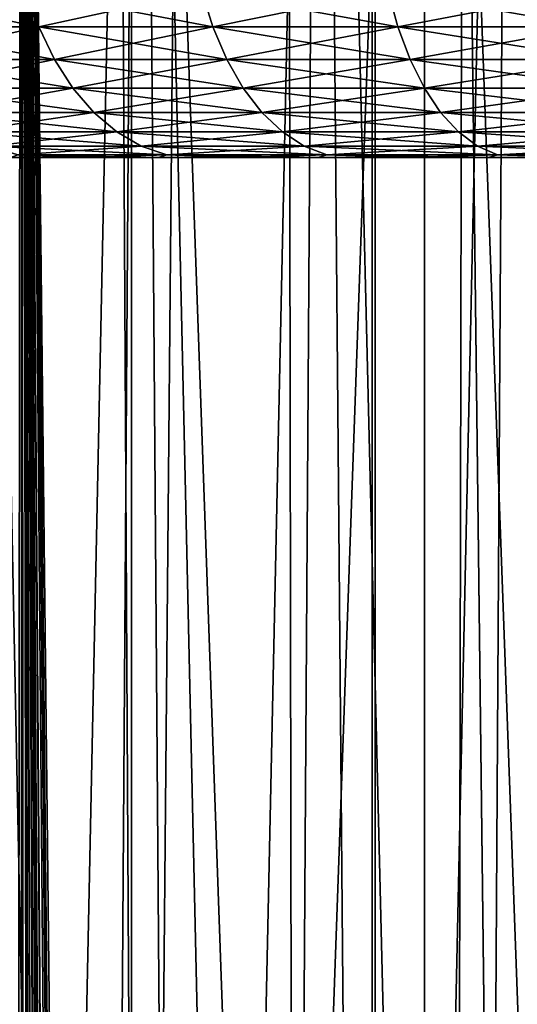
# Model space of a CAD drawing. Units: millimetres. Extents: x -26 to 26, y -5 to 153.
# Drawn here: x -12 to -11, y 81 to 83 of the extents above; entities that cross this region are included whole.
import ezdxf

# ---------------------------------------------------------------- set-up
doc = ezdxf.new("R2010")
doc.units = ezdxf.units.MM
doc.header["$LTSCALE"] = 52.148148
for name, color, linetype in [('117', 7, 'CONTINUOUS'), ('12', 7, 'CONTINUOUS'), ('121', 7, 'CONTINUOUS'), ('146', 7, 'CONTINUOUS'), ('153', 7, 'CONTINUOUS'), ('154', 7, 'CONTINUOUS'), ('214', 7, 'CONTINUOUS'), ('3', 7, 'CONTINUOUS'), ('79', 7, 'CONTINUOUS')]:
    doc.layers.add(name, color=color, linetype=linetype)

msp = doc.modelspace()

# ---------------------------------------------------------------- linework, layer by layer
at = {"layer": '117', "color": 7, "linetype": 'CONTINUOUS', "true_color": 0xaaaaaa}
for points in [[(-11.664, 85.75, 1.3733), (-11.963, 85.75, 1.6132), (-11.7394, 74.75, 1.4299), (-11.664, 85.75, 1.3733)], [(-11.7394, 74.75, 1.4299), (-11.963, 85.75, 1.6132), (-11.8926, 74.75, 1.5528), (-11.7394, 74.75, 1.4299)], [(-11.5811, 74.75, 1.3138), (-11.664, 85.75, 1.3733), (-11.7394, 74.75, 1.4299), (-11.5811, 74.75, 1.3138)], [(-11.3457, 85.75, 1.1598), (-11.664, 85.75, 1.3733), (-11.4178, 74.75, 1.2047), (-11.3457, 85.75, 1.1598)], [(-11.4178, 74.75, 1.2047), (-11.664, 85.75, 1.3733), (-11.5811, 74.75, 1.3138), (-11.4178, 74.75, 1.2047)], [(-11.25, 74.75, 1.1029), (-11.3457, 85.75, 1.1598), (-11.4178, 74.75, 1.2047), (-11.25, 74.75, 1.1029)], [(-11.0104, 85.75, 0.974), (-11.3457, 85.75, 1.1598), (-11.0778, 74.75, 1.0084), (-11.0104, 85.75, 0.974)], [(-11.0778, 74.75, 1.0084), (-11.3457, 85.75, 1.1598), (-11.25, 74.75, 1.1029), (-11.0778, 74.75, 1.0084)], [(-10.9018, 74.75, 0.9216), (-11.0104, 85.75, 0.974), (-11.0778, 74.75, 1.0084), (-10.9018, 74.75, 0.9216)], [(-10.6605, 85.75, 0.8176), (-11.0104, 85.75, 0.974), (-10.7221, 74.75, 0.8426), (-10.6605, 85.75, 0.8176)], [(-10.7221, 74.75, 0.8426), (-11.0104, 85.75, 0.974), (-10.9018, 74.75, 0.9216), (-10.7221, 74.75, 0.8426)]]:
    msp.add_3dface(points, dxfattribs=at)
at = {"layer": '12', "color": 7, "linetype": 'CONTINUOUS', "true_color": 0xaaaaaa}
for points in [[(-11.8906, 82.75, -12.7648), (-11.7636, 82.75, -12.8918), (-11.8906, 82.75, -7.2352), (-11.8906, 82.75, -12.7648)], [(-11.8906, 82.75, -7.2352), (-11.7636, 82.75, -12.8918), (-11.7636, 82.75, -7.1082), (-11.8906, 82.75, -7.2352)], [(-11.7636, 82.75, -12.8918), (-11.6311, 82.75, -13.0129), (-11.7636, 82.75, -7.1082), (-11.7636, 82.75, -12.8918)], [(-11.7636, 82.75, -7.1082), (-11.6311, 82.75, -13.0129), (-11.6311, 82.75, -6.9871), (-11.7636, 82.75, -7.1082)], [(-11.6311, 82.75, -13.0129), (-11.4932, 82.75, -13.1279), (-11.6311, 82.75, -6.9871), (-11.6311, 82.75, -13.0129)], [(-11.6311, 82.75, -6.9871), (-11.4932, 82.75, -13.1279), (-11.4932, 82.75, -6.8721), (-11.6311, 82.75, -6.9871)], [(-11.4932, 82.75, -13.1279), (-11.3503, 82.75, -13.2367), (-11.4932, 82.75, -6.8721), (-11.4932, 82.75, -13.1279)], [(-11.4932, 82.75, -6.8721), (-11.3503, 82.75, -13.2367), (-11.3503, 82.75, -6.7633), (-11.4932, 82.75, -6.8721)], [(-11.3503, 82.75, -13.2367), (-11.2027, 82.75, -13.3389), (-11.3503, 82.75, -6.7633), (-11.3503, 82.75, -13.2367)], [(-11.3503, 82.75, -6.7633), (-11.2027, 82.75, -13.3389), (-11.2027, 82.75, -6.6611), (-11.3503, 82.75, -6.7633)], [(-11.2027, 82.75, -13.3389), (-11.0507, 82.75, -13.4343), (-11.2027, 82.75, -6.6611), (-11.2027, 82.75, -13.3389)], [(-11.2027, 82.75, -6.6611), (-11.0507, 82.75, -13.4343), (-11.0507, 82.75, -6.5657), (-11.2027, 82.75, -6.6611)], [(-11.0507, 82.75, -13.4343), (-10.8945, 82.75, -13.5229), (-11.0507, 82.75, -6.5657), (-11.0507, 82.75, -13.4343)], [(-11.0507, 82.75, -6.5657), (-10.8945, 82.75, -13.5229), (-10.8945, 82.75, -6.4771), (-11.0507, 82.75, -6.5657)]]:
    msp.add_3dface(points, dxfattribs=at)
at = {"layer": '121', "color": 7, "linetype": 'CONTINUOUS', "true_color": 0xaaaaaa}
for points in [[(-11.963, 85.75, 8.3868), (-11.664, 85.75, 8.6267), (-11.8926, 74.75, 8.4472), (-11.963, 85.75, 8.3868)], [(-11.8926, 74.75, 8.4472), (-11.664, 85.75, 8.6267), (-11.7394, 74.75, 8.5701), (-11.8926, 74.75, 8.4472)], [(-11.7394, 74.75, 8.5701), (-11.664, 85.75, 8.6267), (-11.5811, 74.75, 8.6862), (-11.7394, 74.75, 8.5701)], [(-11.664, 85.75, 8.6267), (-11.3457, 85.75, 8.8402), (-11.5811, 74.75, 8.6862), (-11.664, 85.75, 8.6267)], [(-11.5811, 74.75, 8.6862), (-11.3457, 85.75, 8.8402), (-11.4178, 74.75, 8.7953), (-11.5811, 74.75, 8.6862)], [(-11.4178, 74.75, 8.7953), (-11.3457, 85.75, 8.8402), (-11.25, 74.75, 8.8971), (-11.4178, 74.75, 8.7953)], [(-11.3457, 85.75, 8.8402), (-11.0104, 85.75, 9.026), (-11.25, 74.75, 8.8971), (-11.3457, 85.75, 8.8402)], [(-11.25, 74.75, 8.8971), (-11.0104, 85.75, 9.026), (-11.0778, 74.75, 8.9916), (-11.25, 74.75, 8.8971)], [(-11.0778, 74.75, 8.9916), (-11.0104, 85.75, 9.026), (-10.9018, 74.75, 9.0784), (-11.0778, 74.75, 8.9916)], [(-11.0104, 85.75, 9.026), (-10.6605, 85.75, 9.1824), (-10.9018, 74.75, 9.0784), (-11.0104, 85.75, 9.026)]]:
    msp.add_3dface(points, dxfattribs=at)
at = {"layer": '146', "color": 7, "linetype": 'CONTINUOUS', "true_color": 0xaaaaaa}
for points in [[(-12.1779, 85.75, 11.237), (-12.178, 71.25, 11.237), (-11.6788, 71.25, 11.4672), (-12.1779, 85.75, 11.237)], [(-12.1779, 85.75, -1.237), (-11.6788, 71.25, -1.4672), (-12.178, 71.25, -1.237), (-12.1779, 85.75, -1.237)], [(-11.6787, 85.75, 11.4672), (-12.1779, 85.75, 11.237), (-11.6788, 71.25, 11.4672), (-11.6787, 85.75, 11.4672)], [(-12.1779, 85.75, -1.237), (-11.6787, 85.75, -1.4672), (-11.6788, 71.25, -1.4672), (-12.1779, 85.75, -1.237)], [(-11.6787, 85.75, 11.4672), (-11.6788, 71.25, 11.4672), (-11.1631, 71.25, 11.6574), (-11.6787, 85.75, 11.4672)], [(-11.6787, 85.75, -1.4672), (-11.1632, 85.75, -1.6574), (-11.6788, 71.25, -1.4672), (-11.6787, 85.75, -1.4672)], [(-11.1632, 85.75, -1.6574), (-11.1631, 71.25, -1.6574), (-11.6788, 71.25, -1.4672), (-11.1632, 85.75, -1.6574)], [(-11.1632, 85.75, 11.6574), (-11.6787, 85.75, 11.4672), (-11.1631, 71.25, 11.6574), (-11.1632, 85.75, 11.6574)], [(-10.6341, 85.75, 11.8066), (-11.1632, 85.75, 11.6574), (-10.6341, 71.25, 11.8066), (-10.6341, 85.75, 11.8066)], [(-11.1632, 85.75, 11.6574), (-11.1631, 71.25, 11.6574), (-10.6341, 71.25, 11.8066), (-11.1632, 85.75, 11.6574)], [(-11.1632, 85.75, -1.6574), (-10.6341, 85.75, -1.8066), (-11.1631, 71.25, -1.6574), (-11.1632, 85.75, -1.6574)], [(-10.6341, 85.75, -1.8066), (-10.6341, 71.25, -1.8066), (-11.1631, 71.25, -1.6574), (-10.6341, 85.75, -1.8066)]]:
    msp.add_3dface(points, dxfattribs=at)
at = {"layer": '153', "color": 7, "linetype": 'CONTINUOUS', "true_color": 0xaaaaaa}
for points in [[(-12.364, 122, -18.7984), (-11.25, 122, -19.4856), (-12.3639, 0, -18.7985), (-12.364, 122, -18.7984)], [(-12.3639, 0, -18.7985), (-11.25, 122, -19.4856), (-11.25, 0, -19.4856), (-12.3639, 0, -18.7985)], [(-11.25, 122, -19.4856), (-10.098, 122, -20.1067), (-11.25, 0, -19.4856), (-11.25, 122, -19.4856)], [(-11.25, 0, -19.4856), (-10.098, 122, -20.1067), (-10.098, 0, -20.1067), (-11.25, 0, -19.4856)]]:
    msp.add_3dface(points, dxfattribs=at)
at = {"layer": '154', "color": 7, "linetype": 'CONTINUOUS', "true_color": 0xaaaaaa}
for points in [[(-12.3639, 0, 18.7985), (-11.25, 0, 19.4856), (-12.2774, 85.922, 18.8551), (-12.3639, 0, 18.7985)], [(-12.2774, 85.922, 18.8551), (-11.25, 0, 19.4856), (-11.9954, 85.5166, 19.0358), (-12.2774, 85.922, 18.8551)], [(-11.9954, 85.5166, 19.0358), (-11.25, 0, 19.4856), (-11.704, 85.1218, 19.2163), (-11.9954, 85.5166, 19.0358)], [(-11.704, 85.1218, 19.2163), (-11.25, 0, 19.4856), (-11.4039, 84.7382, 19.3959), (-11.704, 85.1218, 19.2163)], [(-11.4039, 84.7382, 19.3959), (-11.25, 0, 19.4856), (-11.2553, 84.5562, 19.4825), (-11.4039, 84.7382, 19.3959)], [(-11.2553, 84.5562, 19.4825), (-11.25, 0, 19.4856), (-11.0959, 84.3666, 19.5737), (-11.2553, 84.5562, 19.4825)], [(-11.25, 0, 19.4856), (-10.098, 0, 20.1067), (-11.0959, 84.3666, 19.5737), (-11.25, 0, 19.4856)], [(-11.0959, 84.3666, 19.5737), (-10.098, 0, 20.1067), (-10.7807, 84.0074, 19.7491), (-11.0959, 84.3666, 19.5737)]]:
    msp.add_3dface(points, dxfattribs=at)
at = {"layer": '214', "color": 7, "linetype": 'CONTINUOUS', "true_color": 0xffe664}
for points in [[(-11.8718, 85.75, -15.1533), (-12.7651, 85.75, -14.4088), (-11.9563, 6.3834, -15.0867), (-11.8718, 85.75, -15.1533)], [(-11.8475, 6.3231, -15.1723), (-11.8718, 85.75, -15.1533), (-11.9563, 6.3834, -15.0867), (-11.8475, 6.3231, -15.1723)], [(-10.9352, 85.75, -15.8425), (-11.8718, 85.75, -15.1533), (-11.0003, 5.5, -15.7973), (-10.9352, 85.75, -15.8425)], [(-11.0003, 5.5, -15.7973), (-11.8718, 85.75, -15.1533), (-11.0689, 5.5818, -15.7494), (-11.0003, 5.5, -15.7973)], [(-11.8718, 85.75, -15.1533), (-11.1012, 5.6199, -15.7266), (-11.0689, 5.5818, -15.7494), (-11.8718, 85.75, -15.1533)], [(-11.1012, 5.6199, -15.7266), (-11.8718, 85.75, -15.1533), (-11.1351, 5.6596, -15.7026), (-11.1012, 5.6199, -15.7266)], [(-11.8718, 85.75, -15.1533), (-11.2032, 5.7382, -15.6541), (-11.199, 5.7334, -15.6571), (-11.8718, 85.75, -15.1533)], [(-11.2032, 5.7382, -15.6541), (-11.8718, 85.75, -15.1533), (-11.2907, 5.8368, -15.5911), (-11.2032, 5.7382, -15.6541)], [(-11.8718, 85.75, -15.1533), (-11.199, 5.7334, -15.6571), (-11.1351, 5.6596, -15.7026), (-11.8718, 85.75, -15.1533)], [(-11.8718, 85.75, -15.1533), (-11.3064, 5.854, -15.5797), (-11.2907, 5.8368, -15.5911), (-11.8718, 85.75, -15.1533)], [(-11.3064, 5.854, -15.5797), (-11.8718, 85.75, -15.1533), (-11.3783, 5.9307, -15.5273), (-11.3064, 5.854, -15.5797)], [(-11.8718, 85.75, -15.1533), (-11.4111, 5.9644, -15.5032), (-11.3783, 5.9307, -15.5273), (-11.8718, 85.75, -15.1533)], [(-11.4111, 5.9644, -15.5032), (-11.8718, 85.75, -15.1533), (-11.462, 6.0153, -15.4656), (-11.4111, 5.9644, -15.5032)], [(-11.8718, 85.75, -15.1533), (-11.5172, 6.0679, -15.4245), (-11.462, 6.0153, -15.4656), (-11.8718, 85.75, -15.1533)], [(-11.5172, 6.0679, -15.4245), (-11.8718, 85.75, -15.1533), (-11.5419, 6.0905, -15.4061), (-11.5172, 6.0679, -15.4245)], [(-11.8718, 85.75, -15.1533), (-11.6251, 6.1628, -15.3434), (-11.6182, 6.157, -15.3486), (-11.8718, 85.75, -15.1533)], [(-11.6251, 6.1628, -15.3434), (-11.8718, 85.75, -15.1533), (-11.6909, 6.2152, -15.2933), (-11.6251, 6.1628, -15.3434)], [(-11.8718, 85.75, -15.1533), (-11.6182, 6.157, -15.3486), (-11.5419, 6.0905, -15.4061), (-11.8718, 85.75, -15.1533)], [(-11.8718, 85.75, -15.1533), (-11.7366, 6.2492, -15.2583), (-11.6909, 6.2152, -15.2933), (-11.8718, 85.75, -15.1533)], [(-11.7366, 6.2492, -15.2583), (-11.8718, 85.75, -15.1533), (-11.8279, 6.3109, -15.1876), (-11.7366, 6.2492, -15.2583)], [(-11.8718, 85.75, -15.1533), (-11.8475, 6.3231, -15.1723), (-11.8279, 6.3109, -15.1876), (-11.8718, 85.75, -15.1533)], [(-10.9352, 85.75, -15.8425), (-11.0003, 5.5, -15.7973), (-10.5148, 1.2, -16.1245), (-10.9352, 85.75, -15.8425)]]:
    msp.add_3dface(points, dxfattribs=at)
at = {"layer": '3', "color": 7, "linetype": 'CONTINUOUS', "true_color": 0xffe664}
for points in [[(-11.8718, 1.2, 15.1533), (-12.7651, 1.2, 14.4088), (-11.8718, 85.75, 15.1533), (-11.8718, 1.2, 15.1533)], [(-11.8718, 85.75, 15.1533), (-12.7651, 1.2, 14.4088), (-12.7651, 85.75, 14.4088), (-11.8718, 85.75, 15.1533)], [(-10.9352, 1.2, 15.8425), (-11.8718, 1.2, 15.1533), (-10.9352, 85.75, 15.8425), (-10.9352, 1.2, 15.8425)], [(-10.9352, 85.75, 15.8425), (-11.8718, 1.2, 15.1533), (-11.8718, 85.75, 15.1533), (-10.9352, 85.75, 15.8425)]]:
    msp.add_3dface(points, dxfattribs=at)
at = {"layer": '79', "color": 7, "linetype": 'CONTINUOUS', "true_color": 0xaaaaaa}
for points in [[(-11.8635, 83.0422, -13.4125), (-12.1258, 82.9795, -13.1258), (-12.15, 83.0422, -13.15), (-11.8635, 83.0422, -13.4125)], [(-12.1258, 82.9795, -6.8742), (-11.8414, 82.9795, -6.6137), (-12.15, 83.0422, -6.85), (-12.1258, 82.9795, -6.8742)], [(-12.15, 83.0422, -6.85), (-11.8414, 82.9795, -6.6137), (-11.8635, 83.0422, -6.5875), (-12.15, 83.0422, -6.85)], [(-11.8414, 82.9795, -13.3863), (-12.1258, 82.9795, -13.1258), (-11.8635, 83.0422, -13.4125), (-11.8414, 82.9795, -13.3863)], [(-11.5551, 83.0422, -13.6491), (-11.8414, 82.9795, -13.3863), (-11.8635, 83.0422, -13.4125), (-11.5551, 83.0422, -13.6491)], [(-11.8414, 82.9795, -6.6137), (-11.5355, 82.9795, -6.3789), (-11.8635, 83.0422, -6.5875), (-11.8414, 82.9795, -6.6137)], [(-11.8635, 83.0422, -6.5875), (-11.5355, 82.9795, -6.3789), (-11.5551, 83.0422, -6.3509), (-11.8635, 83.0422, -6.5875)], [(-11.5355, 82.9795, -13.6211), (-11.8414, 82.9795, -13.3863), (-11.5551, 83.0422, -13.6491), (-11.5355, 82.9795, -13.6211)], [(-11.2274, 83.0422, -13.8579), (-11.5355, 82.9795, -13.6211), (-11.5551, 83.0422, -13.6491), (-11.2274, 83.0422, -13.8579)], [(-11.5355, 82.9795, -6.3789), (-11.2103, 82.9795, -6.1717), (-11.5551, 83.0422, -6.3509), (-11.5355, 82.9795, -6.3789)], [(-11.5551, 83.0422, -6.3509), (-11.2103, 82.9795, -6.1717), (-11.2274, 83.0422, -6.1421), (-11.5551, 83.0422, -6.3509)], [(-11.2103, 82.9795, -13.8283), (-11.5355, 82.9795, -13.6211), (-11.2274, 83.0422, -13.8579), (-11.2103, 82.9795, -13.8283)], [(-10.8827, 83.0422, -14.0374), (-11.2103, 82.9795, -13.8283), (-11.2274, 83.0422, -13.8579), (-10.8827, 83.0422, -14.0374)], [(-11.2103, 82.9795, -6.1717), (-10.8682, 82.9795, -5.9937), (-11.2274, 83.0422, -6.1421), (-11.2103, 82.9795, -6.1717)], [(-11.2274, 83.0422, -6.1421), (-10.8682, 82.9795, -5.9937), (-10.8827, 83.0422, -5.9626), (-11.2274, 83.0422, -6.1421)], [(-10.8682, 82.9795, -14.0063), (-11.2103, 82.9795, -13.8283), (-10.8827, 83.0422, -14.0374), (-10.8682, 82.9795, -14.0063)], [(-11.8414, 82.9795, -13.3863), (-12.0955, 82.9224, -13.0955), (-12.1258, 82.9795, -13.1258), (-11.8414, 82.9795, -13.3863)], [(-12.0955, 82.9224, -6.9045), (-11.8139, 82.9224, -6.6465), (-12.1258, 82.9795, -6.8742), (-12.0955, 82.9224, -6.9045)], [(-12.1258, 82.9795, -6.8742), (-11.8139, 82.9224, -6.6465), (-11.8414, 82.9795, -6.6137), (-12.1258, 82.9795, -6.8742)], [(-11.8139, 82.9224, -13.3535), (-12.0955, 82.9224, -13.0955), (-11.8414, 82.9795, -13.3863), (-11.8139, 82.9224, -13.3535)], [(-11.5355, 82.9795, -13.6211), (-11.8139, 82.9224, -13.3535), (-11.8414, 82.9795, -13.3863), (-11.5355, 82.9795, -13.6211)], [(-11.8139, 82.9224, -6.6465), (-11.5109, 82.9224, -6.414), (-11.8414, 82.9795, -6.6137), (-11.8139, 82.9224, -6.6465)], [(-11.8414, 82.9795, -6.6137), (-11.5109, 82.9224, -6.414), (-11.5355, 82.9795, -6.3789), (-11.8414, 82.9795, -6.6137)], [(-11.5109, 82.9224, -13.586), (-11.8139, 82.9224, -13.3535), (-11.5355, 82.9795, -13.6211), (-11.5109, 82.9224, -13.586)], [(-11.2103, 82.9795, -13.8283), (-11.5109, 82.9224, -13.586), (-11.5355, 82.9795, -13.6211), (-11.2103, 82.9795, -13.8283)], [(-11.5109, 82.9224, -6.414), (-11.1888, 82.9224, -6.2088), (-11.5355, 82.9795, -6.3789), (-11.5109, 82.9224, -6.414)], [(-11.5355, 82.9795, -6.3789), (-11.1888, 82.9224, -6.2088), (-11.2103, 82.9795, -6.1717), (-11.5355, 82.9795, -6.3789)], [(-11.1888, 82.9224, -13.7912), (-11.5109, 82.9224, -13.586), (-11.2103, 82.9795, -13.8283), (-11.1888, 82.9224, -13.7912)], [(-10.8682, 82.9795, -14.0063), (-11.1888, 82.9224, -13.7912), (-11.2103, 82.9795, -13.8283), (-10.8682, 82.9795, -14.0063)], [(-11.1888, 82.9224, -6.2088), (-10.8501, 82.9224, -6.0325), (-11.2103, 82.9795, -6.1717), (-11.1888, 82.9224, -6.2088)], [(-11.2103, 82.9795, -6.1717), (-10.8501, 82.9224, -6.0325), (-10.8682, 82.9795, -5.9937), (-11.2103, 82.9795, -6.1717)], [(-10.8501, 82.9224, -13.9675), (-11.1888, 82.9224, -13.7912), (-10.8682, 82.9795, -14.0063), (-10.8501, 82.9224, -13.9675)], [(-11.8139, 82.9224, -13.3535), (-12.0598, 82.8719, -13.0598), (-12.0955, 82.9224, -13.0955), (-11.8139, 82.9224, -13.3535)], [(-12.0598, 82.8719, -6.9402), (-11.7814, 82.8719, -6.6852), (-12.0955, 82.9224, -6.9045), (-12.0598, 82.8719, -6.9402)], [(-12.0955, 82.9224, -6.9045), (-11.7814, 82.8719, -6.6852), (-11.8139, 82.9224, -6.6465), (-12.0955, 82.9224, -6.9045)], [(-11.7814, 82.8719, -13.3148), (-12.0598, 82.8719, -13.0598), (-11.8139, 82.9224, -13.3535), (-11.7814, 82.8719, -13.3148)], [(-11.5109, 82.9224, -13.586), (-11.7814, 82.8719, -13.3148), (-11.8139, 82.9224, -13.3535), (-11.5109, 82.9224, -13.586)], [(-11.7814, 82.8719, -6.6852), (-11.482, 82.8719, -6.4554), (-11.8139, 82.9224, -6.6465), (-11.7814, 82.8719, -6.6852)], [(-11.8139, 82.9224, -6.6465), (-11.482, 82.8719, -6.4554), (-11.5109, 82.9224, -6.414), (-11.8139, 82.9224, -6.6465)], [(-11.482, 82.8719, -13.5446), (-11.7814, 82.8719, -13.3148), (-11.5109, 82.9224, -13.586), (-11.482, 82.8719, -13.5446)], [(-11.1888, 82.9224, -13.7912), (-11.482, 82.8719, -13.5446), (-11.5109, 82.9224, -13.586), (-11.1888, 82.9224, -13.7912)], [(-11.482, 82.8719, -6.4554), (-11.1636, 82.8719, -6.2526), (-11.5109, 82.9224, -6.414), (-11.482, 82.8719, -6.4554)], [(-11.5109, 82.9224, -6.414), (-11.1636, 82.8719, -6.2526), (-11.1888, 82.9224, -6.2088), (-11.5109, 82.9224, -6.414)], [(-11.1636, 82.8719, -13.7474), (-11.482, 82.8719, -13.5446), (-11.1888, 82.9224, -13.7912), (-11.1636, 82.8719, -13.7474)], [(-10.8501, 82.9224, -13.9675), (-11.1636, 82.8719, -13.7474), (-11.1888, 82.9224, -13.7912), (-10.8501, 82.9224, -13.9675)], [(-11.1636, 82.8719, -6.2526), (-10.8287, 82.8719, -6.0783), (-11.1888, 82.9224, -6.2088), (-11.1636, 82.8719, -6.2526)], [(-11.1888, 82.9224, -6.2088), (-10.8287, 82.8719, -6.0783), (-10.8501, 82.9224, -6.0325), (-11.1888, 82.9224, -6.2088)], [(-10.8287, 82.8719, -13.9217), (-11.1636, 82.8719, -13.7474), (-10.8501, 82.9224, -13.9675), (-10.8287, 82.8719, -13.9217)], [(-11.7814, 82.8719, -13.3148), (-12.0193, 82.8291, -13.0193), (-12.0598, 82.8719, -13.0598), (-11.7814, 82.8719, -13.3148)], [(-12.0193, 82.8291, -6.9807), (-11.7447, 82.8291, -6.729), (-12.0598, 82.8719, -6.9402), (-12.0193, 82.8291, -6.9807)], [(-12.0598, 82.8719, -6.9402), (-11.7447, 82.8291, -6.729), (-11.7814, 82.8719, -6.6852), (-12.0598, 82.8719, -6.9402)], [(-11.7447, 82.8291, -13.271), (-12.0193, 82.8291, -13.0193), (-11.7814, 82.8719, -13.3148), (-11.7447, 82.8291, -13.271)], [(-11.482, 82.8719, -13.5446), (-11.7447, 82.8291, -13.271), (-11.7814, 82.8719, -13.3148), (-11.482, 82.8719, -13.5446)], [(-11.7447, 82.8291, -6.729), (-11.4491, 82.8291, -6.5023), (-11.7814, 82.8719, -6.6852), (-11.7447, 82.8291, -6.729)], [(-11.7814, 82.8719, -6.6852), (-11.4491, 82.8291, -6.5023), (-11.482, 82.8719, -6.4554), (-11.7814, 82.8719, -6.6852)], [(-11.4491, 82.8291, -13.4977), (-11.7447, 82.8291, -13.271), (-11.482, 82.8719, -13.5446), (-11.4491, 82.8291, -13.4977)], [(-11.1636, 82.8719, -13.7474), (-11.4491, 82.8291, -13.4977), (-11.482, 82.8719, -13.5446), (-11.1636, 82.8719, -13.7474)], [(-11.4491, 82.8291, -6.5023), (-11.135, 82.8291, -6.3021), (-11.482, 82.8719, -6.4554), (-11.4491, 82.8291, -6.5023)], [(-11.482, 82.8719, -6.4554), (-11.135, 82.8291, -6.3021), (-11.1636, 82.8719, -6.2526), (-11.482, 82.8719, -6.4554)], [(-11.135, 82.8291, -13.6979), (-11.4491, 82.8291, -13.4977), (-11.1636, 82.8719, -13.7474), (-11.135, 82.8291, -13.6979)], [(-10.8287, 82.8719, -13.9217), (-11.135, 82.8291, -13.6979), (-11.1636, 82.8719, -13.7474), (-10.8287, 82.8719, -13.9217)], [(-11.135, 82.8291, -6.3021), (-10.8046, 82.8291, -6.1301), (-11.1636, 82.8719, -6.2526), (-11.135, 82.8291, -6.3021)], [(-11.1636, 82.8719, -6.2526), (-10.8046, 82.8291, -6.1301), (-10.8287, 82.8719, -6.0783), (-11.1636, 82.8719, -6.2526)], [(-10.8046, 82.8291, -13.8699), (-11.135, 82.8291, -13.6979), (-10.8287, 82.8719, -13.9217), (-10.8046, 82.8291, -13.8699)], [(-11.7447, 82.8291, -13.271), (-11.975, 82.795, -12.975), (-12.0193, 82.8291, -13.0193), (-11.7447, 82.8291, -13.271)], [(-11.975, 82.795, -7.025), (-11.7044, 82.795, -6.7771), (-12.0193, 82.8291, -6.9807), (-11.975, 82.795, -7.025)], [(-12.0193, 82.8291, -6.9807), (-11.7044, 82.795, -6.7771), (-11.7447, 82.8291, -6.729), (-12.0193, 82.8291, -6.9807)], [(-11.7044, 82.795, -13.2229), (-11.975, 82.795, -12.975), (-11.7447, 82.8291, -13.271), (-11.7044, 82.795, -13.2229)], [(-11.4491, 82.8291, -13.4977), (-11.7044, 82.795, -13.2229), (-11.7447, 82.8291, -13.271), (-11.4491, 82.8291, -13.4977)], [(-11.7044, 82.795, -6.7771), (-11.4132, 82.795, -6.5536), (-11.7447, 82.8291, -6.729), (-11.7044, 82.795, -6.7771)], [(-11.7447, 82.8291, -6.729), (-11.4132, 82.795, -6.5536), (-11.4491, 82.8291, -6.5023), (-11.7447, 82.8291, -6.729)], [(-11.4132, 82.795, -13.4464), (-11.7044, 82.795, -13.2229), (-11.4491, 82.8291, -13.4977), (-11.4132, 82.795, -13.4464)], [(-11.135, 82.8291, -13.6979), (-11.4132, 82.795, -13.4464), (-11.4491, 82.8291, -13.4977), (-11.135, 82.8291, -13.6979)], [(-11.4132, 82.795, -6.5536), (-11.1036, 82.795, -6.3564), (-11.4491, 82.8291, -6.5023), (-11.4132, 82.795, -6.5536)], [(-11.4491, 82.8291, -6.5023), (-11.1036, 82.795, -6.3564), (-11.135, 82.8291, -6.3021), (-11.4491, 82.8291, -6.5023)], [(-11.1036, 82.795, -13.6436), (-11.4132, 82.795, -13.4464), (-11.135, 82.8291, -13.6979), (-11.1036, 82.795, -13.6436)], [(-10.8046, 82.8291, -13.8699), (-11.1036, 82.795, -13.6436), (-11.135, 82.8291, -13.6979), (-10.8046, 82.8291, -13.8699)], [(-11.1036, 82.795, -6.3564), (-10.7781, 82.795, -6.1869), (-11.135, 82.8291, -6.3021), (-11.1036, 82.795, -6.3564)], [(-11.135, 82.8291, -6.3021), (-10.7781, 82.795, -6.1869), (-10.8046, 82.8291, -6.1301), (-11.135, 82.8291, -6.3021)], [(-10.7781, 82.795, -13.8131), (-11.1036, 82.795, -13.6436), (-10.8046, 82.8291, -13.8699), (-10.7781, 82.795, -13.8131)], [(-11.7044, 82.795, -13.2229), (-11.9276, 82.7701, -12.9276), (-11.975, 82.795, -12.975), (-11.7044, 82.795, -13.2229)], [(-11.9276, 82.7701, -7.0724), (-11.6613, 82.7701, -6.8283), (-11.975, 82.795, -7.025), (-11.9276, 82.7701, -7.0724)], [(-11.975, 82.795, -7.025), (-11.6613, 82.7701, -6.8283), (-11.7044, 82.795, -6.7771), (-11.975, 82.795, -7.025)], [(-11.6613, 82.7701, -13.1717), (-11.9276, 82.7701, -12.9276), (-11.7044, 82.795, -13.2229), (-11.6613, 82.7701, -13.1717)], [(-11.4132, 82.795, -13.4464), (-11.6613, 82.7701, -13.1717), (-11.7044, 82.795, -13.2229), (-11.4132, 82.795, -13.4464)], [(-11.6613, 82.7701, -6.8283), (-11.3748, 82.7701, -6.6084), (-11.7044, 82.795, -6.7771), (-11.6613, 82.7701, -6.8283)], [(-11.7044, 82.795, -6.7771), (-11.3748, 82.7701, -6.6084), (-11.4132, 82.795, -6.5536), (-11.7044, 82.795, -6.7771)], [(-11.3748, 82.7701, -13.3916), (-11.6613, 82.7701, -13.1717), (-11.4132, 82.795, -13.4464), (-11.3748, 82.7701, -13.3916)], [(-11.1036, 82.795, -13.6436), (-11.3748, 82.7701, -13.3916), (-11.4132, 82.795, -13.4464), (-11.1036, 82.795, -13.6436)], [(-11.3748, 82.7701, -6.6084), (-11.0702, 82.7701, -6.4144), (-11.4132, 82.795, -6.5536), (-11.3748, 82.7701, -6.6084)], [(-11.4132, 82.795, -6.5536), (-11.0702, 82.7701, -6.4144), (-11.1036, 82.795, -6.3564), (-11.4132, 82.795, -6.5536)], [(-11.0702, 82.7701, -13.5856), (-11.3748, 82.7701, -13.3916), (-11.1036, 82.795, -13.6436), (-11.0702, 82.7701, -13.5856)], [(-10.7781, 82.795, -13.8131), (-11.0702, 82.7701, -13.5856), (-11.1036, 82.795, -13.6436), (-10.7781, 82.795, -13.8131)], [(-11.0702, 82.7701, -6.4144), (-10.7498, 82.7701, -6.2476), (-11.1036, 82.795, -6.3564), (-11.0702, 82.7701, -6.4144)], [(-11.1036, 82.795, -6.3564), (-10.7498, 82.7701, -6.2476), (-10.7781, 82.795, -6.1869), (-11.1036, 82.795, -6.3564)], [(-10.7498, 82.7701, -13.7524), (-11.0702, 82.7701, -13.5856), (-10.7781, 82.795, -13.8131), (-10.7498, 82.7701, -13.7524)], [(-11.6613, 82.7701, -13.1717), (-11.8783, 82.755, -12.8783), (-11.9276, 82.7701, -12.9276), (-11.6613, 82.7701, -13.1717)], [(-11.8783, 82.755, -7.1217), (-11.6165, 82.755, -6.8818), (-11.9276, 82.7701, -7.0724), (-11.8783, 82.755, -7.1217)], [(-11.9276, 82.7701, -7.0724), (-11.6165, 82.755, -6.8818), (-11.6613, 82.7701, -6.8283), (-11.9276, 82.7701, -7.0724)], [(-11.6165, 82.755, -13.1182), (-11.8783, 82.755, -12.8783), (-11.6613, 82.7701, -13.1717), (-11.6165, 82.755, -13.1182)], [(-11.3748, 82.7701, -13.3916), (-11.6165, 82.755, -13.1182), (-11.6613, 82.7701, -13.1717), (-11.3748, 82.7701, -13.3916)], [(-11.6165, 82.755, -6.8818), (-11.3348, 82.755, -6.6656), (-11.6613, 82.7701, -6.8283), (-11.6165, 82.755, -6.8818)], [(-11.6613, 82.7701, -6.8283), (-11.3348, 82.755, -6.6656), (-11.3748, 82.7701, -6.6084), (-11.6613, 82.7701, -6.8283)], [(-11.3348, 82.755, -13.3344), (-11.6165, 82.755, -13.1182), (-11.3748, 82.7701, -13.3916), (-11.3348, 82.755, -13.3344)], [(-11.0702, 82.7701, -13.5856), (-11.3348, 82.755, -13.3344), (-11.3748, 82.7701, -13.3916), (-11.0702, 82.7701, -13.5856)], [(-11.3348, 82.755, -6.6656), (-11.0353, 82.755, -6.4748), (-11.3748, 82.7701, -6.6084), (-11.3348, 82.755, -6.6656)], [(-11.3748, 82.7701, -6.6084), (-11.0353, 82.755, -6.4748), (-11.0702, 82.7701, -6.4144), (-11.3748, 82.7701, -6.6084)], [(-11.0353, 82.755, -13.5252), (-11.3348, 82.755, -13.3344), (-11.0702, 82.7701, -13.5856), (-11.0353, 82.755, -13.5252)], [(-10.7498, 82.7701, -13.7524), (-11.0353, 82.755, -13.5252), (-11.0702, 82.7701, -13.5856), (-10.7498, 82.7701, -13.7524)], [(-11.0353, 82.755, -6.4748), (-10.7203, 82.755, -6.3109), (-11.0702, 82.7701, -6.4144), (-11.0353, 82.755, -6.4748)], [(-11.0702, 82.7701, -6.4144), (-10.7203, 82.755, -6.3109), (-10.7498, 82.7701, -6.2476), (-11.0702, 82.7701, -6.4144)], [(-10.7203, 82.755, -13.6891), (-11.0353, 82.755, -13.5252), (-10.7498, 82.7701, -13.7524), (-10.7203, 82.755, -13.6891)], [(-11.7636, 82.75, -12.8918), (-11.8906, 82.75, -12.7648), (-11.8783, 82.755, -12.8783), (-11.7636, 82.75, -12.8918)], [(-11.8906, 82.75, -7.2352), (-11.7636, 82.75, -7.1082), (-11.8783, 82.755, -7.1217), (-11.8906, 82.75, -7.2352)], [(-11.6165, 82.755, -13.1182), (-11.7636, 82.75, -12.8918), (-11.8783, 82.755, -12.8783), (-11.6165, 82.755, -13.1182)], [(-11.7636, 82.75, -7.1082), (-11.6311, 82.75, -6.9871), (-11.8783, 82.755, -7.1217), (-11.7636, 82.75, -7.1082)], [(-11.8783, 82.755, -7.1217), (-11.6311, 82.75, -6.9871), (-11.6165, 82.755, -6.8818), (-11.8783, 82.755, -7.1217)], [(-11.6311, 82.75, -13.0129), (-11.7636, 82.75, -12.8918), (-11.6165, 82.755, -13.1182), (-11.6311, 82.75, -13.0129)], [(-11.4932, 82.75, -13.1279), (-11.6311, 82.75, -13.0129), (-11.6165, 82.755, -13.1182), (-11.4932, 82.75, -13.1279)], [(-11.6311, 82.75, -6.9871), (-11.4932, 82.75, -6.8721), (-11.6165, 82.755, -6.8818), (-11.6311, 82.75, -6.9871)], [(-11.3348, 82.755, -13.3344), (-11.4932, 82.75, -13.1279), (-11.6165, 82.755, -13.1182), (-11.3348, 82.755, -13.3344)], [(-11.4932, 82.75, -6.8721), (-11.3503, 82.75, -6.7633), (-11.6165, 82.755, -6.8818), (-11.4932, 82.75, -6.8721)], [(-11.6165, 82.755, -6.8818), (-11.3503, 82.75, -6.7633), (-11.3348, 82.755, -6.6656), (-11.6165, 82.755, -6.8818)], [(-11.3503, 82.75, -13.2367), (-11.4932, 82.75, -13.1279), (-11.3348, 82.755, -13.3344), (-11.3503, 82.75, -13.2367)], [(-11.2027, 82.75, -13.3389), (-11.3503, 82.75, -13.2367), (-11.3348, 82.755, -13.3344), (-11.2027, 82.75, -13.3389)], [(-11.3503, 82.75, -6.7633), (-11.2027, 82.75, -6.6611), (-11.3348, 82.755, -6.6656), (-11.3503, 82.75, -6.7633)], [(-11.0353, 82.755, -13.5252), (-11.2027, 82.75, -13.3389), (-11.3348, 82.755, -13.3344), (-11.0353, 82.755, -13.5252)], [(-11.2027, 82.75, -6.6611), (-11.0507, 82.75, -6.5657), (-11.3348, 82.755, -6.6656), (-11.2027, 82.75, -6.6611)], [(-11.3348, 82.755, -6.6656), (-11.0507, 82.75, -6.5657), (-11.0353, 82.755, -6.4748), (-11.3348, 82.755, -6.6656)], [(-11.0507, 82.75, -13.4343), (-11.2027, 82.75, -13.3389), (-11.0353, 82.755, -13.5252), (-11.0507, 82.75, -13.4343)], [(-10.8945, 82.75, -13.5229), (-11.0507, 82.75, -13.4343), (-11.0353, 82.755, -13.5252), (-10.8945, 82.75, -13.5229)], [(-11.0507, 82.75, -6.5657), (-10.8945, 82.75, -6.4771), (-11.0353, 82.755, -6.4748), (-11.0507, 82.75, -6.5657)], [(-10.7203, 82.755, -13.6891), (-10.8945, 82.75, -13.5229), (-11.0353, 82.755, -13.5252), (-10.7203, 82.755, -13.6891)], [(-10.8945, 82.75, -6.4771), (-10.7344, 82.75, -6.3956), (-11.0353, 82.755, -6.4748), (-10.8945, 82.75, -6.4771)], [(-11.0353, 82.755, -6.4748), (-10.7344, 82.75, -6.3956), (-10.7203, 82.755, -6.3109), (-11.0353, 82.755, -6.4748)]]:
    msp.add_3dface(points, dxfattribs=at)

doc.saveas('drawing.dxf')
